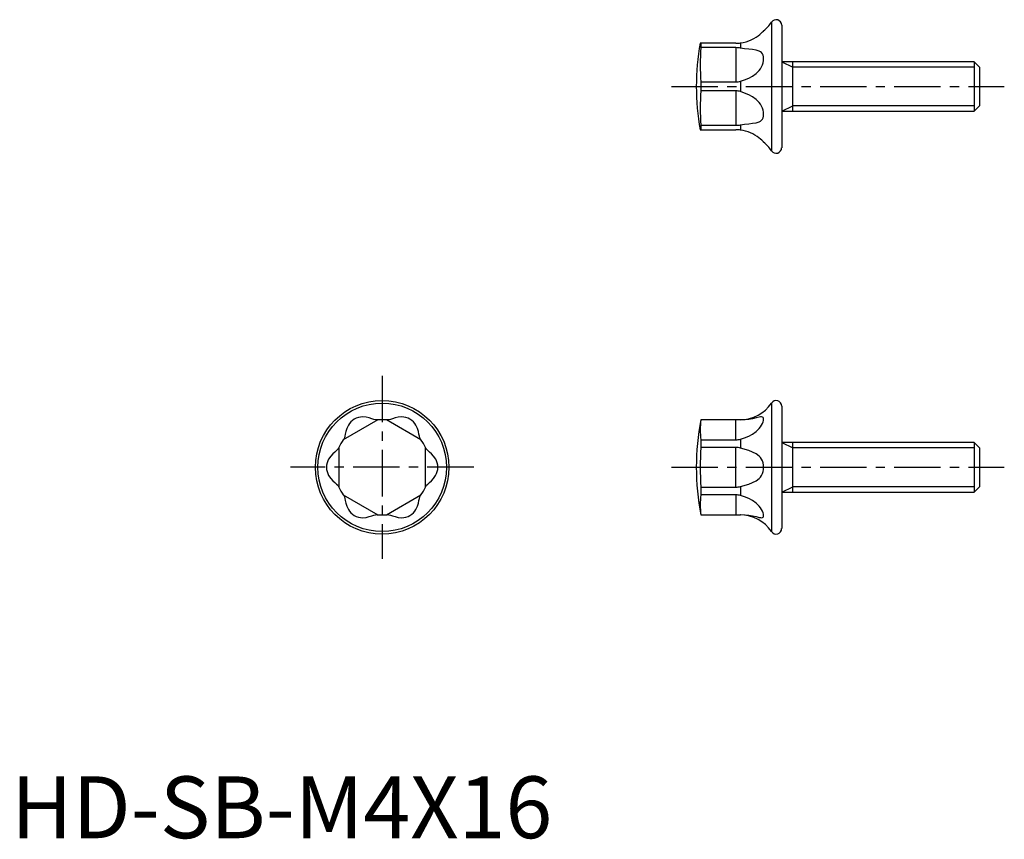
# Model space of a CAD drawing. Extents: x 0.7 to 80.3, y -0.1 to 66.2.
import ezdxf

# ---------------------------------------------------------------- set-up
doc = ezdxf.new("R2010")
doc.units = 0
doc.header["$LTSCALE"] = 3
doc.header["$MEASUREMENT"] = 0
doc.linetypes.add('CENTER', pattern=[2, 1.25, -0.25, 0.25, -0.25])
doc.layers.get('0').update_dxf_attribs({"linetype": 'CONTINUOUS'})
doc.layers.add('1', color=1, linetype='CENTER')
doc.layers.add('3', color=3, linetype='CONTINUOUS')
doc.styles.add('Standard1', font='arial.ttf')

msp = doc.modelspace()

# ---------------------------------------------------------------- linework, layer by layer
for p, q in [((61.467, 65.994), (61.467, 55.598)), ((62.293, 65.746), (62.293, 55.846)), ((58.593, 64.296), (55.701, 64.296)), ((55.767, 64.296), (55.767, 63.935)), ((58.593, 63.935), (55.767, 63.935)), ((58.593, 63.935), (58.593, 61.157)), ((58.963, 64.319), (58.963, 63.902)), ((77.863, 62.796), (62.293, 62.796)), ((63.193, 58.796), (63.193, 62.796)), ((78.293, 62.366), (77.863, 62.796)), ((77.863, 62.796), (77.863, 58.796)), ((78.293, 62.366), (78.293, 59.225)), ((55.767, 61.157), (55.767, 60.435)), ((55.767, 61.157), (58.593, 61.157)), ((58.963, 61.212), (58.963, 60.379)), ((58.593, 60.435), (55.767, 60.435)), ((58.593, 60.435), (58.593, 57.657)), ((77.863, 58.796), (78.293, 59.225)), ((62.293, 58.796), (77.863, 58.796)), ((55.767, 57.657), (55.767, 57.296)), ((55.767, 57.657), (58.593, 57.657)), ((58.963, 57.689), (58.963, 57.273)), ((55.701, 57.296), (58.593, 57.296)), ((61.467, 35.194), (61.467, 24.798)), ((62.293, 34.946), (62.293, 25.046)), ((29.632, 33.829), (26.854, 32.225)), ((33.132, 32.225), (30.354, 33.829)), ((58.963, 33.846), (55.767, 33.846)), ((55.767, 33.846), (55.767, 33.829)), ((58.593, 33.829), (55.767, 33.829)), ((58.593, 32.225), (58.593, 33.829)), ((58.963, 33.846), (58.963, 33.823)), ((55.767, 32.225), (55.767, 31.6)), ((55.767, 32.225), (58.593, 32.225)), ((58.963, 32.27), (58.963, 31.549)), ((77.863, 31.996), (62.293, 31.996)), ((63.193, 27.996), (63.193, 31.996)), ((78.293, 31.566), (77.863, 31.996)), ((77.863, 31.996), (77.863, 27.996)), ((26.493, 31.6), (26.493, 28.392)), ((33.493, 28.392), (33.493, 31.6)), ((58.593, 31.6), (55.767, 31.6)), ((58.593, 28.392), (58.593, 31.6)), ((78.293, 31.566), (78.293, 28.425)), ((55.767, 28.392), (55.767, 27.767)), ((55.767, 28.392), (58.593, 28.392)), ((58.963, 28.443), (58.963, 27.721)), ((62.293, 27.996), (77.863, 27.996)), ((77.863, 27.996), (78.293, 28.425)), ((26.854, 27.767), (29.632, 26.163)), ((30.354, 26.163), (33.132, 27.767)), ((58.593, 27.767), (55.767, 27.767)), ((58.593, 27.767), (58.593, 26.163)), ((55.767, 26.163), (55.767, 26.146)), ((55.767, 26.163), (58.593, 26.163)), ((55.767, 26.146), (58.963, 26.146)), ((58.963, 26.168), (58.963, 26.146))]:
    msp.add_line(p, q)
for points in [[(58.963, 64.319), (59.189, 64.355), (59.411, 64.409), (59.627, 64.48), (59.835, 64.565), (60.033, 64.664), (60.219, 64.775), (60.388, 64.893), (60.537, 65.011), (60.661, 65.123), (60.754, 65.215), (60.812, 65.277), (60.831, 65.298)], [(58.593, 64.296), (58.686, 64.297), (58.78, 64.302), (58.872, 64.309), (58.963, 64.319)], [(58.963, 63.902), (58.872, 63.916), (58.78, 63.927), (58.686, 63.933), (58.593, 63.935)], [(58.963, 61.212), (59.3, 61.328), (59.627, 61.466), (59.936, 61.635), (60.219, 61.841), (60.466, 62.092), (60.571, 62.235), (60.661, 62.389), (60.734, 62.552), (60.787, 62.719), (60.82, 62.886), (60.831, 63.047), (60.82, 63.195), (60.787, 63.326), (60.734, 63.438), (60.661, 63.529), (60.571, 63.601), (60.466, 63.657), (60.219, 63.729), (59.936, 63.773), (59.627, 63.809), (59.3, 63.849), (58.963, 63.902)], [(58.593, 61.157), (58.686, 61.16), (58.78, 61.171), (58.872, 61.188), (58.963, 61.212)], [(58.963, 60.379), (58.872, 60.403), (58.78, 60.421), (58.686, 60.431), (58.593, 60.435)], [(58.963, 57.689), (59.3, 57.743), (59.627, 57.782), (59.936, 57.818), (60.219, 57.862), (60.466, 57.935), (60.571, 57.99), (60.661, 58.062), (60.734, 58.153), (60.787, 58.265), (60.82, 58.396), (60.831, 58.544), (60.82, 58.705), (60.787, 58.872), (60.734, 59.039), (60.661, 59.203), (60.571, 59.357), (60.466, 59.5), (60.219, 59.75), (59.936, 59.956), (59.627, 60.125), (59.3, 60.263), (58.963, 60.379)], [(58.593, 57.657), (58.686, 57.659), (58.78, 57.665), (58.872, 57.675), (58.963, 57.689)], [(58.963, 57.273), (58.872, 57.283), (58.78, 57.29), (58.686, 57.294), (58.593, 57.296)], [(60.831, 56.293), (60.815, 56.311), (60.765, 56.364), (60.686, 56.445), (60.58, 56.543), (60.45, 56.652), (60.3, 56.762), (60.136, 56.868), (59.96, 56.966), (59.773, 57.054), (59.578, 57.129), (59.377, 57.191), (59.171, 57.237), (58.963, 57.273)], [(29.576, 33.823), (29.461, 33.828), (29.322, 33.862), (29.153, 33.919), (28.947, 33.986), (28.697, 34.047), (28.4, 34.072), (28.237, 34.061), (28.069, 34.029), (27.902, 33.974), (27.741, 33.895), (27.593, 33.795), (27.462, 33.678), (27.35, 33.549), (27.259, 33.414), (27.132, 33.144), (27.059, 32.897), (27.015, 32.685), (26.979, 32.51), (26.94, 32.373), (26.886, 32.27)], [(29.632, 33.829), (29.628, 33.828), (29.618, 33.827), (29.6, 33.826), (29.576, 33.823)], [(30.409, 33.823), (30.385, 33.826), (30.368, 33.827), (30.357, 33.828), (30.354, 33.829)], [(33.099, 32.27), (33.045, 32.372), (33.006, 32.51), (32.97, 32.685), (32.926, 32.897), (32.853, 33.144), (32.726, 33.414), (32.635, 33.549), (32.524, 33.678), (32.392, 33.795), (32.244, 33.895), (32.084, 33.973), (31.917, 34.029), (31.749, 34.061), (31.586, 34.072), (31.289, 34.047), (31.038, 33.987), (30.833, 33.919), (30.663, 33.862), (30.525, 33.828), (30.409, 33.823)], [(58.963, 33.823), (58.872, 33.826), (58.78, 33.827), (58.686, 33.828), (58.593, 33.829)], [(58.963, 32.27), (59.3, 32.372), (59.627, 32.51), (59.936, 32.685), (60.219, 32.897), (60.466, 33.144), (60.571, 33.277), (60.661, 33.414), (60.734, 33.549), (60.787, 33.678), (60.82, 33.795), (60.831, 33.895), (60.82, 33.973), (60.787, 34.029), (60.734, 34.061), (60.661, 34.072), (60.571, 34.066), (60.466, 34.047), (60.219, 33.987), (59.936, 33.919), (59.627, 33.862), (59.3, 33.828), (58.963, 33.823)], [(26.886, 32.27), (26.872, 32.251), (26.862, 32.236), (26.856, 32.228), (26.854, 32.225)], [(33.132, 32.225), (33.13, 32.228), (33.123, 32.236), (33.113, 32.251), (33.099, 32.27)], [(58.593, 32.225), (58.686, 32.228), (58.78, 32.236), (58.872, 32.251), (58.963, 32.27)], [(26.47, 31.549), (26.408, 31.451), (26.309, 31.348), (26.175, 31.23), (26.014, 31.086), (25.836, 30.899), (25.666, 30.654), (25.594, 30.508), (25.538, 30.347), (25.502, 30.174), (25.49, 29.996), (25.502, 29.818), (25.538, 29.645), (25.594, 29.484), (25.666, 29.337), (25.836, 29.092), (26.014, 28.906), (26.175, 28.762), (26.309, 28.643), (26.407, 28.54), (26.47, 28.443)], [(26.493, 31.6), (26.491, 31.596), (26.487, 31.587), (26.48, 31.571), (26.47, 31.549)], [(33.516, 31.549), (33.506, 31.571), (33.498, 31.587), (33.494, 31.596), (33.493, 31.6)], [(33.516, 28.443), (33.577, 28.54), (33.676, 28.643), (33.81, 28.761), (33.971, 28.906), (34.149, 29.092), (34.319, 29.337), (34.391, 29.484), (34.447, 29.645), (34.483, 29.817), (34.495, 29.996), (34.483, 30.174), (34.447, 30.346), (34.391, 30.507), (34.32, 30.654), (34.149, 30.899), (33.972, 31.085), (33.81, 31.23), (33.677, 31.348), (33.578, 31.451), (33.516, 31.549)], [(58.963, 31.549), (58.872, 31.571), (58.78, 31.587), (58.686, 31.596), (58.593, 31.6)], [(58.963, 28.443), (59.627, 28.643), (59.936, 28.761), (60.219, 28.906), (60.466, 29.092), (60.571, 29.207), (60.661, 29.337), (60.734, 29.484), (60.787, 29.645), (60.82, 29.817), (60.831, 29.996), (60.82, 30.174), (60.787, 30.346), (60.734, 30.507), (60.661, 30.654), (60.571, 30.785), (60.466, 30.899), (60.219, 31.085), (59.936, 31.23), (59.627, 31.348), (58.963, 31.549)], [(26.47, 28.443), (26.48, 28.421), (26.487, 28.405), (26.491, 28.395), (26.493, 28.392)], [(33.493, 28.392), (33.494, 28.395), (33.498, 28.405), (33.506, 28.421), (33.516, 28.443)], [(58.593, 28.392), (58.686, 28.395), (58.78, 28.405), (58.872, 28.421), (58.963, 28.443)], [(26.854, 27.767), (26.856, 27.764), (26.862, 27.755), (26.872, 27.741), (26.886, 27.721)], [(26.886, 27.721), (26.94, 27.619), (26.979, 27.482), (27.015, 27.307), (27.059, 27.095), (27.132, 26.848), (27.259, 26.578), (27.35, 26.442), (27.461, 26.313), (27.593, 26.196), (27.741, 26.097), (27.902, 26.018), (28.069, 25.963), (28.236, 25.931), (28.399, 25.919), (28.697, 25.944), (28.947, 26.005), (29.153, 26.073), (29.322, 26.129), (29.46, 26.163), (29.576, 26.168)], [(30.409, 26.168), (30.525, 26.164), (30.663, 26.129), (30.832, 26.073), (31.038, 26.005), (31.288, 25.944), (31.586, 25.919), (31.749, 25.93), (31.916, 25.962), (32.083, 26.018), (32.244, 26.096), (32.392, 26.196), (32.523, 26.313), (32.635, 26.442), (32.726, 26.578), (32.853, 26.848), (32.926, 27.095), (32.97, 27.307), (33.006, 27.482), (33.046, 27.618), (33.099, 27.721)], [(33.099, 27.721), (33.113, 27.741), (33.123, 27.755), (33.13, 27.764), (33.132, 27.767)], [(58.963, 27.721), (58.872, 27.741), (58.78, 27.755), (58.686, 27.764), (58.593, 27.767)], [(58.963, 26.168), (59.3, 26.164), (59.627, 26.129), (59.936, 26.073), (60.219, 26.005), (60.466, 25.944), (60.571, 25.925), (60.661, 25.919), (60.734, 25.93), (60.787, 25.962), (60.82, 26.018), (60.831, 26.096), (60.82, 26.196), (60.787, 26.313), (60.734, 26.442), (60.661, 26.578), (60.571, 26.714), (60.466, 26.848), (60.219, 27.095), (59.936, 27.307), (59.627, 27.482), (59.3, 27.618), (58.963, 27.721)], [(29.576, 26.168), (29.6, 26.166), (29.618, 26.164), (29.628, 26.163), (29.632, 26.163)], [(30.354, 26.163), (30.357, 26.163), (30.368, 26.164), (30.385, 26.166), (30.409, 26.168)], [(58.593, 26.163), (58.686, 26.163), (58.78, 26.164), (58.872, 26.166), (58.963, 26.168)]]:
    msp.add_lwpolyline(points)
for radius in [5.4, 5.198]:
    msp.add_circle((29.993, 29.996), radius)
for centre, radius, start, end in [((61.843, 65.746), 0.45, 359.9298, 146.65345), ((58.963, 67.645), 3, 308.51238, 326.58452), ((75.395, 60.796), 20.002, 169.92255, 190.07745), ((70.479, 62.546), 14.778, 174.60672, 185.39328), ((70.479, 59.046), 14.778, 174.6067, 185.3933), ((58.963, 53.946), 3, 33.41607, 51.49084), ((61.843, 55.844), 0.449, 213.14846, 0.26828), ((58.963, 36.845), 2.999, 269.99202, 326.59124), ((61.843, 34.946), 0.45, 359.91326, 146.66999), ((29.993, 29.996), 3.85, 84.61998, 95.38002), ((75.393, 29.996), 20, 168.90128, 191.09872), ((60.653, 33.027), 4.951, 170.67917, 189.32083), ((29.993, 29.996), 3.85, 144.61996, 155.38004), ((29.995, 29.997), 3.848, 24.61672, 35.38328), ((75.393, 29.996), 19.691, 175.32799, 184.67201), ((29.993, 29.996), 3.85, 204.61998, 215.38002), ((29.993, 29.996), 3.85, 324.61994, 335.38006), ((60.653, 26.965), 4.951, 170.67912, 189.32088), ((29.993, 29.996), 3.85, 264.62006, 275.37994), ((58.963, 23.146), 3, 33.41311, 90.00363), ((61.842, 25.046), 0.45, 213.48819, 359.92856)]:
    msp.add_arc(centre, radius, start, end)
at = {"layer": '1'}
for p, q in [((53.393, 60.796), (80.293, 60.796)), ((29.993, 37.396), (29.993, 22.596)), ((37.393, 29.996), (22.593, 29.996)), ((53.393, 29.996), (80.293, 29.996))]:
    msp.add_line(p, q, dxfattribs=at)
at = {"layer": '3'}
for p, q in [((62.293, 62.796), (63.193, 62.366)), ((77.863, 62.366), (63.193, 62.366)), ((62.293, 58.796), (63.193, 59.225)), ((77.863, 59.225), (63.193, 59.225)), ((62.293, 31.996), (63.193, 31.566)), ((77.863, 31.566), (63.193, 31.566)), ((62.293, 27.996), (63.193, 28.425)), ((77.863, 28.425), (63.193, 28.425))]:
    msp.add_line(p, q, dxfattribs=at)

# ---------------------------------------------------------------- texts
at = {"color": 3, "style": 'Standard1'}
msp.add_text('HD-SB-M4X16', height=5, dxfattribs=at).set_placement((0, 0))

doc.saveas('drawing.dxf')
